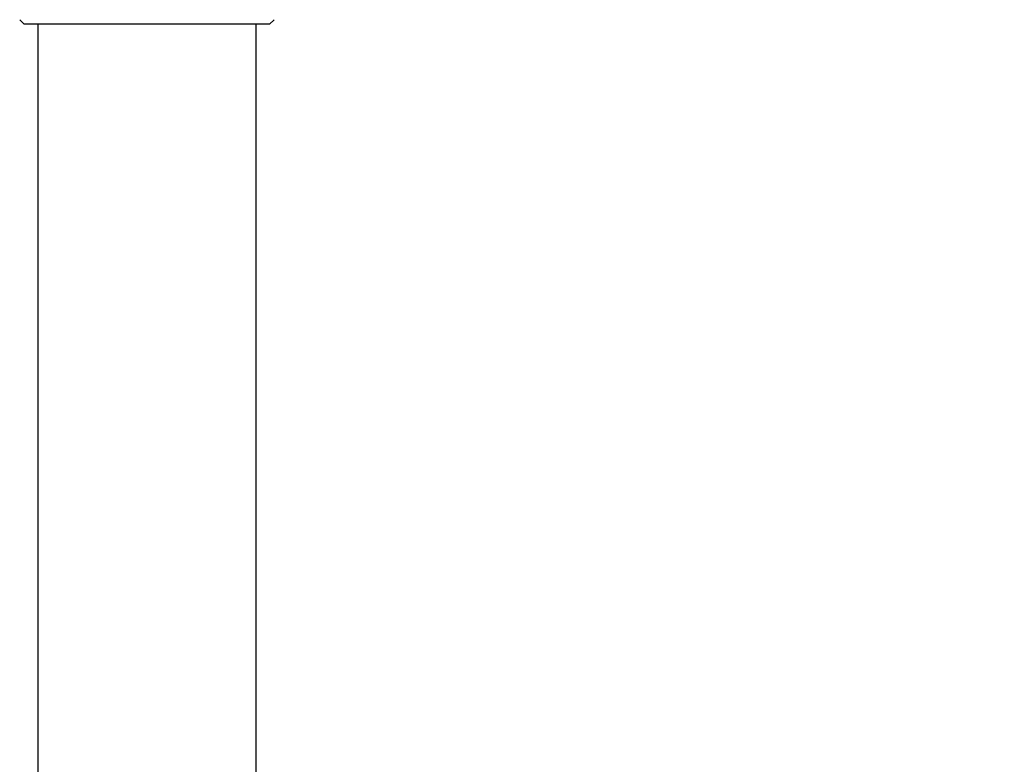
# Model space of a CAD drawing. Units: millimetres. Extents: x 6246 to 8780, y 1800 to 2719.
# Drawn here: x 6547 to 6656, y 2306 to 2388 of the extents above; entities that cross this region are included whole.
import ezdxf

# ---------------------------------------------------------------- set-up
doc = ezdxf.new("R2010")
doc.units = ezdxf.units.MM
doc.header["$LTSCALE"] = 326.7
doc.header["$PDMODE"] = 3
doc.header["$PDSIZE"] = 3
doc.layers.get('0').update_dxf_attribs({"linetype": 'CONTINUOUS'})
doc.layers.get('Defpoints').update_dxf_attribs({"linetype": 'CONTINUOUS'})
doc.layers.add('62379_04_02_BL19', color=7, linetype='CONTINUOUS')
doc.layers.add('65707_12_01_BL18', color=7, linetype='CONTINUOUS')
doc.styles.get("Standard").update_dxf_attribs({"font": 'arial.ttf'})
doc.dimstyles.new('A2', dxfattribs={"dimtxt": 10, "dimasz": 10, "dimexe": 2, "dimexo": 2, "dimgap": 2, "dimtad": 1, "dimtih": 1, "dimtoh": 1, "dimdec": 0, "dimdsep": 46, "dimtxsty": 'Standard', "dimcen": 0, "dimadec": 0, "dimazin": 0, "dimtfac": 1, "dimtdec": 0, "dimtmove": 0, "dimatfit": 3, "dimfxl": 0, "dimarcsym": 0})

# ---------------------------------------------------------------- blocks, each defined once
blk = doc.blocks.new('*D79')
at = {"color": 0, "lineweight": -2}
for p, q in [((6763.92, 2307.44), (6763.92, 2143.17)), ((6586.15, 2115.72), (6586.15, 2147.17)), ((6596.15, 2145.17), (6753.92, 2145.17))]:
    blk.add_line(p, q, dxfattribs=at)
at = {"color": 0}
for points in [[(6596.15, 2146.83), (6596.15, 2143.5), (6586.15, 2145.17)], [(6753.92, 2146.83), (6753.92, 2143.5), (6763.92, 2145.17)]]:
    blk.add_solid(points, dxfattribs=at)
at = {"layer": 'Defpoints', "color": 0}
for p in [(6763.92, 2309.44), (6763.92, 2145.17), (6586.15, 2113.72)]:
    blk.add_point(p, dxfattribs=at)
at = {"color": 0, "lineweight": 15, "insert": (6675.15, 2152.27), "char_height": 10, "attachment_point": 5}
blk.add_mtext('178mm', dxfattribs=at)

msp = doc.modelspace()

# ---------------------------------------------------------------- linework, layer by layer
at = {"layer": '62379_04_02_BL19', "color": 7, "linetype": 'Continuous'}
for p, q in [((6549.15, 2387.92), (6549.15, 2205.92)), ((6573.15, 2387.92), (6573.15, 2205.92))]:
    msp.add_line(p, q, dxfattribs=at)
at = {"layer": '65707_12_01_BL18', "color": 7, "linetype": 'Continuous'}
for p, q in [((6547.65, 2387.92), (6547.15, 2388.42)), ((6574.65, 2387.92), (6575.15, 2388.42)), ((6574.65, 2387.92), (6547.65, 2387.92))]:
    msp.add_line(p, q, dxfattribs=at)

# ---------------------------------------------------------------- dimensions: what is measured, and where the dimension line sits
at = {"lineweight": 15}
dim = msp.add_linear_dim(base=(6763.92, 2145.17), p1=(6586.15, 2113.72), p2=(6763.92, 2309.44), dimstyle='A2', override={"dimpost": 'mm'}, dxfattribs=at)
dim.commit()
dim.dimension.update_dxf_attribs({"geometry": '*D79', "text_midpoint": (6675.15, 2145.17), "dimtype": 160})

doc.saveas('drawing.dxf')
